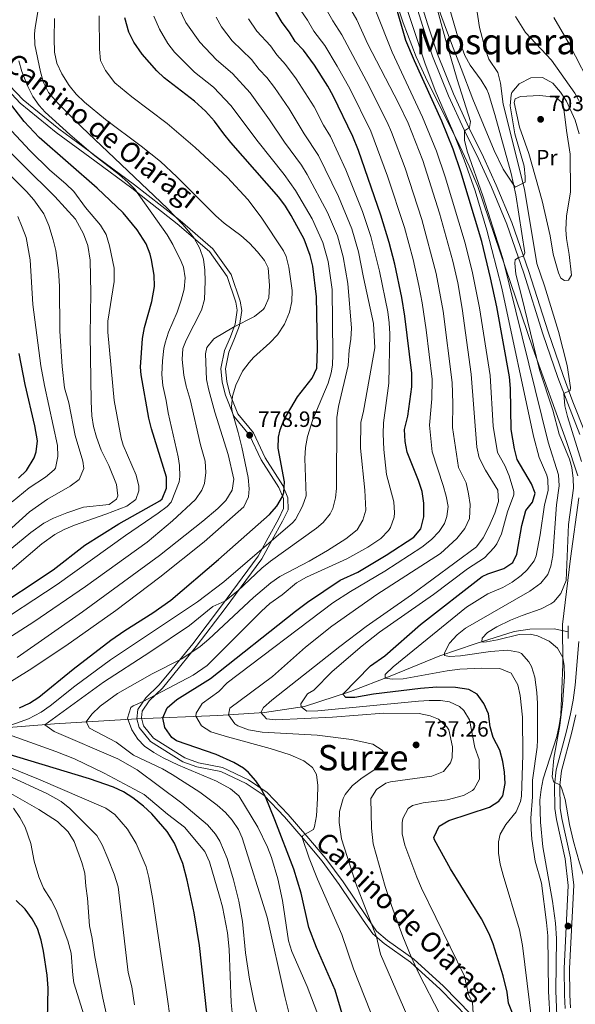
# Model space of a CAD drawing. Units: metres. Extents: x 648035 to 654945, y 4743905 to 4748682.
# Drawn here: x 653746 to 653997, y 4745152 to 4745598 of the extents above; entities that cross this region are included whole.
import ezdxf
from ezdxf.enums import TextEntityAlignment as Align

# ---------------------------------------------------------------- set-up
doc = ezdxf.new("R2010")
doc.units = ezdxf.units.M
doc.header["$MEASUREMENT"] = 0
doc.linetypes.add('DGN Style 2', pattern=[86.0178, 51.61068, -34.40712])
doc.linetypes.add('DGN Style 3', pattern=[120.42492, 86.0178, -34.40712])
for name, color, linetype, lineweight in [('Nivel 11', 7, 'Continuous', 0), ('Nivel 21', 7, 'Continuous', 0), ('Nivel 35', 7, 'Continuous', 0), ('Nivel 36', 7, 'Continuous', 0), ('Nivel 37', 7, 'Continuous', 0), ('Nivel 4', 7, 'Continuous', 0), ('Nivel 41', 7, 'Continuous', 0), ('Nivel 44', 7, 'Continuous', 0), ('Nivel 45', 7, 'Continuous', 0), ('Nivel 5', 7, 'Continuous', 0), ('Nivel 57', 7, 'Continuous', 0), ('Nivel 7', 7, 'Continuous', 0)]:
    doc.layers.add(name, color=color, linetype=linetype, lineweight=lineweight)
doc.styles.add('Style-Arial', font='txt')
doc.styles.add('Style-Arial Narrow', font='txt')
doc.styles.add('Style-Helvetica-Narrow-Oblique', font='txt')
doc.styles.add('Style-Times New Roman', font='txt')

# ---------------------------------------------------------------- blocks, each defined once
blk = doc.blocks.new('5PATER')
at = {"layer": 'Nivel 7', "linetype": 'Continuous', "lineweight": 0}
h = blk.add_hatch(color=51, dxfattribs=at)
edge = h.paths.add_edge_path()
edge.add_ellipse((0, 0), major_axis=(-11, -11.1), ratio=0.999422, start_angle=0, end_angle=360)

msp = doc.modelspace()

# ---------------------------------------------------------------- linework, layer by layer
at = {"layer": 'Nivel 11', "color": 142, "linetype": 'DGN Style 3', "lineweight": 13}
for points in [[(653970.36, 4745599.08, 702.56), (653974.87, 4745591.89, 702.21), (653986.68, 4745579.32, 702.21), (653997.2, 4745564.36, 701.87), (653999.01, 4745561.12, 701.69)], [(653737.06, 4745276.97, 770.6), (653761.49, 4745278.92, 763.8), (653798.78, 4745281.22, 753.94), (653835.48, 4745282.82, 741.66), (653856.74, 4745284.14, 734.42), (653874.81, 4745286.85, 729.59), (653895.65, 4745293.56, 724.07), (653913.58, 4745300.49, 719.42), (653936.11, 4745309.74, 715.62), (653952.02, 4745315.15, 710.62), (653969.7, 4745320.76, 707.17), (653976.84, 4745321.82, 705.45), (653987.88, 4745321.96, 703.72), (653994.26, 4745320.62, 703.55)]]:
    msp.add_polyline3d(points, dxfattribs=at)
at = {"layer": 'Nivel 21', "color": 1, "linetype": 'DGN Style 2', "lineweight": 0, "extrusion": (0, -0.006981, 0.999976), "elevation": -32419.49, "flags": 128}
msp.add_lwpolyline([(653994.26, 4745212.7), (653994.26, 4745206.97)], dxfattribs=at)
at = {"layer": 'Nivel 21', "color": 7, "linetype": 'Continuous', "lineweight": 0}
for points in [[(653917.06, 4745631.07, 717.97), (653928.19, 4745595.06, 717.2), (653932.72, 4745581.21, 716.65), (653939.99, 4745563.16, 715.75), (653947.08, 4745547.77, 715.02), (653953.71, 4745534.34, 714.31), (653959.42, 4745521.79, 713.12), (653966.45, 4745505.04, 711.49), (653974.12, 4745482.88, 709.3), (653982.76, 4745455.54, 707.04), (653989.58, 4745435.78, 705.49), (653993.99, 4745423.88, 704.69), (653999.56, 4745409.96, 704.08)], [(653736.42, 4745569.97, 798.95), (653745.99, 4745559.94, 797.57), (653762.32, 4745546.64, 796.88), (653779.79, 4745533.7, 796.88), (653796.54, 4745521.37, 795.85), (653817.15, 4745505.3, 791.88), (653831.79, 4745492.68, 788.26), (653839.7, 4745481.39, 788.09), (653843.64, 4745469.78, 787.05), (653844.26, 4745466.12, 786.54), (653843.33, 4745459.84, 785.33), (653841.24, 4745454.17, 784.04), (653838.53, 4745447.86, 783.34), (653836.87, 4745439.76, 782.74), (653837.57, 4745433.55, 782.14), (653839.05, 4745427.78, 781.28), (653842.79, 4745418.25, 779.64), (653849.92, 4745409.6, 778.95), (653855.23, 4745398.49, 777.22), (653863.11, 4745385.92, 776.19), (653865.21, 4745380.92, 774.72), (653865.31, 4745376.37, 773.86), (653863.07, 4745371.66, 773.08), (653858.28, 4745363.21, 770.93), (653853.75, 4745354.81, 769.38), (653837.21, 4745332.35, 764.55), (653824.14, 4745315.23, 760.93), (653813.44, 4745302.03, 759.29), (653808.88, 4745296.45, 757.3), (653802.86, 4745290.68, 755.32), (653799.26, 4745285.47, 754.29), (653798.78, 4745281.22, 753.94), (653799.89, 4745277.26, 753.6)], [(653999.08, 4745316.23, 706.48), (653997.37, 4745296.44, 707.64), (653996.5, 4745289.7, 708.16), (653995.26, 4745283.52, 708.37), (653993.43, 4745275.73, 708.55), (653988.73, 4745258.14, 709.63), (653988.05, 4745251.27, 710.01), (653988.2, 4745240.67, 710.44), (653988.9, 4745235.72, 710.64), (653992.8, 4745217.93, 711.2), (653994.27, 4745205.83, 711.95), (653992.42, 4745168.27, 713.57), (653992.56, 4745156.19, 713.7), (653992.9, 4745150.13, 714)], [(653799.89, 4745277.26, 753.6), (653805, 4745271.02, 752.74), (653819.64, 4745261.81, 752.03), (653826.08, 4745259.45, 751.49), (653836.92, 4745257.38, 750.8), (653848.43, 4745251.95, 750.72), (653856.49, 4745246.51, 750.13), (653865.71, 4745236.82, 747.98), (653874.13, 4745227.08, 744.87), (653882.78, 4745216.82, 742.03), (653890.56, 4745206.32, 741.51), (653901.4, 4745190.17, 741.51), (653905.67, 4745183.99, 740.73), (653910.85, 4745179.6, 738.49), (653922.79, 4745171.06, 735.47), (653936.28, 4745158.86, 732.8), (653948.62, 4745146.17, 731.08)]]:
    msp.add_polyline3d(points, dxfattribs=at)
at = {"layer": 'Nivel 21', "color": 7, "linetype": 'DGN Style 3', "lineweight": 0}
for points in [[(653919.4, 4745631.76, 717.97), (653930.52, 4745595.79, 717.2), (653935.01, 4745582.05, 716.65), (653942.23, 4745564.12, 715.75), (653949.28, 4745548.82, 715.02), (653955.92, 4745535.38, 714.31), (653961.65, 4745522.77, 713.12), (653968.73, 4745505.91, 711.49), (653976.43, 4745483.64, 709.3), (653985.07, 4745456.31, 707.04), (653991.87, 4745436.6, 705.49), (653996.26, 4745424.76, 704.69), (654001.87, 4745410.74, 704.08)], [(653738, 4745571.22, 799.36), (653747.38, 4745561.4, 797.99)], [(653747.38, 4745561.4, 797.99), (653763.56, 4745548.22, 796.38), (653777.84, 4745537.64, 795), (653780.99, 4745535.31, 794.67), (653797.79, 4745522.95, 792.32), (653816.37, 4745508.45, 790), (653818.48, 4745506.8, 789.84), (653833.31, 4745494, 788.67)], [(653833.31, 4745494, 788.67), (653841.53, 4745482.3, 788.46), (653845.63, 4745470.25, 787.36), (653846.33, 4745466.11, 786.76), (653845.32, 4745459.31, 785.45), (653843.14, 4745453.4, 784.1), (653840.5, 4745447.24, 783.45), (653838.93, 4745439.65, 782.95), (653839.58, 4745433.88, 782.42), (653841, 4745428.36, 781.6), (653844.58, 4745419.25, 780.02), (653851.66, 4745410.66, 779.33), (653857.02, 4745399.43, 777.59), (653864.94, 4745386.8, 776.55), (653867.24, 4745381.28, 775.01), (653867.36, 4745375.9, 774), (653864.89, 4745370.71, 773.11), (653860.07, 4745362.22, 770.94), (653855.49, 4745353.71, 769.37), (653838.86, 4745331.12, 764.5), (653825.76, 4745313.97, 760.87), (653815.04, 4745300.74, 759.23), (653810.4, 4745295.07, 757.22), (653804.44, 4745289.36, 755.25), (653801.24, 4745284.72, 754.37), (653800.91, 4745281.72, 755.02), (653801.85, 4745278.13, 754.84)], [(653997.64, 4745283, 708.37), (653995.8, 4745275.14, 708.55), (653991.14, 4745257.7, 709.63), (653990.49, 4745251.16, 710.01), (653990.64, 4745240.86, 710.44), (653991.3, 4745236.16, 710.64), (653995.2, 4745218.34, 711.2), (653996.72, 4745205.91, 711.95), (653994.86, 4745168.22, 713.57), (653995, 4745156.28, 713.7), (653995.33, 4745150.37, 714)], [(653801.85, 4745278.13, 754.84), (653806.43, 4745272.47, 754.13), (653820.59, 4745263.57, 753.43), (653826.71, 4745261.36, 752.87), (653837.59, 4745259.28, 752.19), (653849.46, 4745253.67, 752.12), (653857.91, 4745247.95, 751.52), (653867.4, 4745237.99, 749.3), (653875.88, 4745228.18, 746.17), (653884.49, 4745217.96, 743.34), (653892.25, 4745207.48, 742.83), (653903.14, 4745191.27, 742.81), (653907.37, 4745185.14, 742.05), (653912.36, 4745180.95, 739.86), (653924.23, 4745172.46, 736.85), (653937.8, 4745160.2, 734.16), (653950.3, 4745147.36, 732.4)]]:
    msp.add_polyline3d(points, dxfattribs=at)
at = {"layer": 'Nivel 35', "color": 92, "linetype": 'DGN Style 3', "lineweight": 0}
for points in [[(653911.56, 4745619.87, 724.33), (653919.44, 4745596.2, 725.01), (653925.41, 4745580.82, 725), (653929.52, 4745571.68, 724.82), (653945.21, 4745540.35, 723.44), (653949.44, 4745531.32, 722.88), (653953.27, 4745522.13, 722.29), (653978.21, 4745448.93, 717.12), (653993.45, 4745406.8, 713.68), (653998.54, 4745391.26, 712.47)], [(653999.25, 4745545.97, 707.49), (653997.44, 4745552.12, 707.49), (653993.42, 4745560.78, 707.73), (653990.71, 4745564.89, 708.19), (653987.19, 4745568.94, 708.52), (653982.52, 4745571.47, 708.53), (653977.35, 4745571.38, 708.51), (653972.04, 4745568.56, 708.64), (653968.74, 4745564.66, 708.82), (653968.36, 4745563.58, 708.87), (653968, 4745558.6, 709.14), (653970, 4745546, 710.09), (653974.2, 4745531.41, 711.65), (653974.78, 4745526.58, 712.34), (653974.69, 4745524.1, 712.73), (653970.18, 4745521.86, 713.89), (653964.81, 4745530.07, 715.68), (653960.65, 4745538.4, 717.04), (653951.09, 4745561.61, 720.46), (653945.68, 4745575.55, 721.92), (653942.16, 4745584.85, 722.38), (653938.68, 4745594.16, 722.3), (653934.73, 4745604.83, 721.35)], [(653999, 4745381.33, 711.87), (653995.2, 4745353.86, 711.46), (653991.62, 4745323.89, 711.95), (653991.76, 4745306.05, 712.12), (653990.82, 4745283.12, 713.64), (653990.17, 4745278.19, 713.9), (653989.03, 4745273.31, 714.12), (653982.95, 4745254.05, 714.93), (653981.91, 4745249.19, 715.17), (653981.41, 4745244.36, 715.43), (653981.6, 4745234.43, 716.41), (653982.74, 4745223.27, 717.5), (653987.17, 4745198.66, 718.56), (653988.52, 4745188.77, 718.84), (653988.88, 4745181.8, 718.98), (653988.6, 4745158.09, 719.4), (653989.15, 4745143.12, 719.95)]]:
    msp.add_polyline3d(points, dxfattribs=at)
at = {"layer": 'Nivel 36', "color": 92, "linetype": 'Continuous', "lineweight": 0}
msp.add_polyline3d([(653993.47, 4745547.45, 703.61), (653995.13, 4745536.76, 702.45), (653995.26, 4745519.68, 702.23), (653993.52, 4745508.71, 702.14), (653993.09, 4745502.59, 701.93), (653993.38, 4745498.64, 701.8), (653994.62, 4745491.35, 701.8), (653995.64, 4745482.05, 701.32), (653994.28, 4745479.84, 701.15), (653992.58, 4745479.67, 701.2), (653990.87, 4745480.6, 701.24), (653989.78, 4745483.03, 701.41), (653987.42, 4745491.5, 701.76), (653986.02, 4745499.81, 702.1), (653982.39, 4745515.7, 702.27), (653976.36, 4745537.12, 703.31), (653972.13, 4745548.99, 703.7), (653969.78, 4745560.18, 703.91), (653970.18, 4745561.82, 704), (653972.59, 4745562.93, 704), (653981.26, 4745563.28, 703.96), (653988.4, 4745562.58, 703.7), (653991.03, 4745560.51, 703.31), (653992.1, 4745558.16, 703.18), (653992.98, 4745551.24, 703.18), (653993.47, 4745547.45, 703.61)], dxfattribs=at)
at = {"layer": 'Nivel 4', "color": 30, "linetype": 'Continuous', "lineweight": 30, "flags": 128}
for points, elevation in [([(653971.2, 4745142.34), (653967.24, 4745152.5), (653966.6, 4745157.47), (653964.82, 4745164.96), (653960.27, 4745179.39), (653958.36, 4745184.01), (653954.89, 4745190.76), (653940.91, 4745213.34), (653933.67, 4745226.46), (653933.37, 4745227.49), (653935.85, 4745232.73), (653940.09, 4745235.28), (653958.64, 4745241.21), (653962.86, 4745243.96), (653964.68, 4745246.46), (653965.6, 4745251.98), (653965.44, 4745257.03), (653964.66, 4745262), (653963.27, 4745267.01), (653960.3, 4745272.78), (653958.81, 4745277.55), (653958.12, 4745283.46), (653955.94, 4745288.2), (653953.06, 4745292.4), (653949.24, 4745294.47), (653943.22, 4745295.46), (653934.65, 4745295.52), (653927.33, 4745294.9), (653906.1, 4745292.46), (653897.56, 4745290.82), (653893.56, 4745290.82), (653892.15, 4745292.43), (653904.63, 4745305.26), (653911.2, 4745309.75), (653927.35, 4745323.91), (653955.25, 4745345.63), (653957.79, 4745346.89), (653965, 4745349.26), (653969.2, 4745351.99), (653970.88, 4745355.76), (653973.23, 4745368.73), (653975.09, 4745375.46), (653978.04, 4745379.3), (653979.23, 4745383.37), (653977.58, 4745387.59), (653971.04, 4745398.59), (653969.88, 4745403.47), (653968.42, 4745412.23), (653968.03, 4745430.78), (653967.58, 4745436.03), (653961.92, 4745467.74), (653959.1, 4745480.87), (653955.12, 4745497.25), (653945.6, 4745528.73), (653942.07, 4745539), (653937, 4745551.73), (653924.58, 4745579.06), (653920.75, 4745588.28), (653915.76, 4745605.53)], 725), ([(653921.62, 4745418.18), (653923.38, 4745431.42), (653923.38, 4745437.68), (653920.25, 4745463.41), (653918.9, 4745471.88), (653915.7, 4745487.04), (653913.15, 4745496.87), (653909.32, 4745509.21), (653899.25, 4745538.41), (653896.69, 4745544.72), (653887.72, 4745563.15), (653885.33, 4745567.54), (653879.24, 4745577.08), (653874.3, 4745583.82), (653870.54, 4745587.75), (653867.98, 4745592.04), (653864.6, 4745596.32), (653861.81, 4745601.15)], 750), ([(653745.66, 4745286.28), (653750.25, 4745288.36), (653754.42, 4745291.07), (653769.97, 4745303.69), (653787.11, 4745316.83), (653793.43, 4745321.18), (653806.13, 4745329.19), (653814.26, 4745335.01), (653835.8, 4745353.39), (653858.91, 4745373.78), (653862.27, 4745377.49), (653864.81, 4745381.86), (653865.42, 4745383.65), (653865.8, 4745388.57), (653862.84, 4745403.75), (653863.07, 4745408.68), (653863.82, 4745411.96), (653865.62, 4745416.65), (653871.67, 4745426.97), (653878.31, 4745435.48), (653880.34, 4745439.98), (653880.61, 4745448.87), (653880.28, 4745472.29), (653878.5, 4745486.09), (653877.4, 4745490.98), (653874.59, 4745498.27), (653868.79, 4745509.08), (653866.13, 4745513.31), (653863.11, 4745517.28), (653841.43, 4745542.12), (653838.2, 4745545.93), (653834.07, 4745551.71), (653829.95, 4745556.25), (653824.96, 4745560.83), (653811.22, 4745571.38), (653807.83, 4745574.51), (653801.19, 4745582.02), (653797.43, 4745587.42), (653795.24, 4745592.01), (653793.44, 4745598.54)], 775), ([(653799, 4745502.62), (653792.62, 4745510.29), (653780.81, 4745521.35), (653754.62, 4745544.33), (653747.84, 4745551.59), (653738.54, 4745563.49)], 800), ([(653731.71, 4745329.36), (653760.89, 4745348.71), (653775.23, 4745359.83), (653790.7, 4745369.44), (653809.2, 4745379.83), (653810.32, 4745380.79), (653812.32, 4745385.56), (653812.34, 4745390.56), (653805.47, 4745412.43), (653804.32, 4745417.3), (653800.8, 4745436.86), (653800.52, 4745440.32), (653801.37, 4745453.41), (653802.31, 4745458.39), (653805.68, 4745470.17), (653806.85, 4745476.96), (653806.68, 4745481.96), (653805.53, 4745489.01), (653804.9, 4745491.56), (653803.06, 4745496.22), (653799, 4745502.62)], 800), ([(653745.27, 4745390.09), (653748.8, 4745393.59), (653752.29, 4745399.29), (653753.23, 4745402.04), (653753.87, 4745407.04), (653752.61, 4745413.8), (653748.21, 4745432.52), (653745.54, 4745446.6)], 825), ([(653894.7, 4745138.13), (653888.66, 4745158.49), (653880.2, 4745177.73), (653876.82, 4745186.83), (653873.35, 4745202.29), (653870, 4745213.16), (653861.36, 4745235.56), (653857.06, 4745245.92), (653854.69, 4745250.3), (653852.71, 4745253.19), (653849.43, 4745256.98), (653847.09, 4745258.86), (653842.78, 4745261.5), (653834.79, 4745265.13), (653816.78, 4745271.24), (653814.74, 4745272.83), (653811.49, 4745277.35), (653810.56, 4745281.73), (653812.52, 4745286.26), (653816.95, 4745290.03), (653832.16, 4745299.52), (653870.65, 4745329.96), (653876.15, 4745334.01), (653890.96, 4745343.97), (653899, 4745347.58), (653911.82, 4745355.35), (653924.23, 4745363.44), (653927.47, 4745367.23), (653928.89, 4745372.59), (653928.81, 4745378.86), (653928.03, 4745384.14), (653926.47, 4745389.07), (653921.28, 4745401.9), (653920.37, 4745406.81), (653920.13, 4745412.19), (653921.62, 4745418.18)], 750), ([(653821.61, 4745208.16), (653819.63, 4745215.7), (653815.92, 4745225.04), (653812.63, 4745230.26), (653805.64, 4745238.26), (653801.94, 4745241.64), (653796.98, 4745245.51), (653792.76, 4745248.2), (653788.23, 4745250.29), (653777.43, 4745254.02), (653734.4, 4745267.09)], 775), ([(653742.55, 4745043.02), (653746.73, 4745045.76), (653752.71, 4745048.93), (653761.55, 4745051.68), (653766.44, 4745052.73), (653772.74, 4745053.39), (653792.05, 4745054.59), (653796.88, 4745056.01), (653804.77, 4745060.54), (653817.04, 4745069.25), (653828.22, 4745076.1), (653829.15, 4745076.95), (653831.3, 4745081.42), (653832.57, 4745086.48), (653836.65, 4745097.79), (653837.75, 4745102.64), (653837.72, 4745107.52), (653832.08, 4745134.29), (653827.24, 4745178.68), (653824.75, 4745193.46), (653821.61, 4745208.16)], 775), ([(653744.59, 4745100.69), (653751.2, 4745105.46), (653754.9, 4745108.94), (653757.41, 4745113.04), (653758.48, 4745119.06), (653758.07, 4745130.97), (653758.65, 4745159.41), (653758.24, 4745165.28), (653756.62, 4745176.04), (653755.5, 4745181.14), (653753.9, 4745186.39), (653751.46, 4745190.76), (653748.22, 4745195.04), (653744.2, 4745199.06)], 800)]:
    msp.add_lwpolyline(points, dxfattribs=dict(at, elevation=elevation))
at = {"layer": 'Nivel 5', "color": 30, "linetype": 'Continuous', "lineweight": 0, "flags": 128}
for points, elevation in [([(653979.13, 4745300.15), (653977.59, 4745304.86), (653976.39, 4745307), (653973.03, 4745310.75), (653971.66, 4745311.45), (653966.68, 4745312.36), (653959, 4745311.65), (653945.48, 4745309.7), (653940.47, 4745309.42), (653938.26, 4745309.97), (653938.14, 4745311.1), (653940.41, 4745315.44), (653943.91, 4745319.19), (653947.71, 4745322.32), (653976.81, 4745339.03), (653981.8, 4745342.63), (653984.94, 4745346.61), (653986.38, 4745350.28), (653987.31, 4745355.21), (653988.94, 4745378.13), (653990.16, 4745386.71), (653989.84, 4745391.7), (653985.14, 4745406.42), (653964.59, 4745489.6), (653955.57, 4745517.93), (653948.42, 4745538.15), (653947.31, 4745543.11), (653947.27, 4745547.37), (653949.58, 4745548.92), (653950.04, 4745551.5), (653943.94, 4745570.55), (653938.43, 4745589.28), (653926.31, 4745634.43)], 715), ([(653977.82, 4745144.25), (653973.48, 4745178.64), (653972.18, 4745185.79), (653964.72, 4745210.5), (653963.38, 4745215.42), (653962.58, 4745220.51), (653962.65, 4745225.56), (653963.43, 4745229.03), (653965.9, 4745233.36), (653970.63, 4745239.1), (653972.62, 4745243.75), (653973.01, 4745246.19), (653973.66, 4745265.01), (653973.53, 4745282.05), (653972.52, 4745291.84), (653971.47, 4745296.66), (653968.34, 4745301.85), (653963.27, 4745304), (653955.15, 4745304.16), (653945.16, 4745303.65), (653939.42, 4745302.93), (653919.48, 4745299.38), (653914.45, 4745299.15), (653911.33, 4745299.62), (653911.38, 4745301.28), (653915.01, 4745304.71), (653948.14, 4745331.79), (653957.89, 4745337.81), (653964.54, 4745340.74), (653968.9, 4745343.16), (653972.91, 4745346.14), (653975.65, 4745348.74), (653978.81, 4745352.71), (653979.72, 4745354.97), (653981.54, 4745364.53), (653983.49, 4745378.06), (653985.18, 4745384.53), (653985.05, 4745389.53), (653984.56, 4745391.5), (653981.1, 4745399.49), (653978.55, 4745409.16), (653964.19, 4745476.18), (653957.42, 4745502.42), (653952.03, 4745520.14), (653947.04, 4745534.28), (653941.96, 4745547.27), (653933.96, 4745565.61), (653929.24, 4745578.09), (653912.98, 4745627.54)], 720), ([(653939.33, 4745105.21), (653909.16, 4745174.71), (653907.36, 4745182.56), (653898.1, 4745206.76), (653891.58, 4745226.99), (653890.52, 4745234.34), (653890.62, 4745239.34), (653892.32, 4745245.19), (653893.24, 4745246.96), (653896.37, 4745250.95), (653900.3, 4745254.05), (653908.56, 4745259.7), (653910.65, 4745262.2), (653911.05, 4745265.47), (653909.9, 4745267.03), (653905.69, 4745269.82), (653896.04, 4745271.9), (653880.52, 4745273.8), (653855.56, 4745275.19), (653849.44, 4745276.19), (653844.66, 4745278.05), (653843.22, 4745279.02), (653840.36, 4745283.12), (653840.98, 4745286.08), (653860.36, 4745300.35), (653875.24, 4745313.71), (653887.22, 4745323.22), (653907.61, 4745337.47), (653936.38, 4745356.01), (653943.76, 4745362.79), (653947.4, 4745367.32), (653949.57, 4745371.87), (653949.82, 4745378.17), (653949.13, 4745383.11), (653947.95, 4745388.01), (653944.51, 4745394.94), (653941.79, 4745413.08), (653941.98, 4745424), (653941.64, 4745433.41), (653937.59, 4745465.72), (653934.37, 4745482.85), (653927.89, 4745507.27), (653920.44, 4745530.42), (653914.22, 4745546.72), (653912.18, 4745551.28), (653902.87, 4745569.86), (653891.68, 4745590.8), (653887.6, 4745597.1), (653879.28, 4745611.8)], 740), ([(653936, 4745147.87), (653926.75, 4745165.61), (653923.13, 4745173.47), (653919.28, 4745182.7), (653914.12, 4745196.8), (653911.38, 4745205.37), (653905.92, 4745224.63), (653905.19, 4745231.82), (653904.79, 4745245.19), (653907.38, 4745249.29), (653911.63, 4745252.13), (653913.7, 4745252.72), (653932.42, 4745255.36), (653937.74, 4745257.36), (653940.98, 4745261.28), (653941.64, 4745263.58), (653941.78, 4745268.59), (653940.12, 4745276.23), (653939.26, 4745277.68), (653935.41, 4745281.06), (653931.69, 4745282.62), (653926.79, 4745283.72), (653910.75, 4745283.84), (653887.54, 4745281.98), (653861.78, 4745280.86), (653857.62, 4745281.24), (653855.04, 4745284.04), (653856.16, 4745286.36), (653859.95, 4745289.69), (653890.72, 4745313.96), (653902.72, 4745322.96), (653923.21, 4745337.4), (653952.74, 4745359.13), (653955.68, 4745363.17), (653958.24, 4745368.11), (653961.02, 4745374.33), (653962.72, 4745379.65), (653962.34, 4745384.66), (653956.8, 4745393.72), (653953.82, 4745399.32), (653952.83, 4745404.23), (653950.25, 4745437.15), (653946.26, 4745466.88), (653944.18, 4745478.56), (653941.99, 4745488.31), (653936, 4745510.08), (653928.45, 4745533.94), (653921.71, 4745550.88), (653917.36, 4745559.9), (653903.53, 4745586.51), (653898.52, 4745597.56), (653892.37, 4745608.43)], 735), ([(653722.58, 4745306.26), (653752.13, 4745325.16), (653775.64, 4745341.08), (653803.5, 4745361.18), (653814.94, 4745370.82), (653825.38, 4745380.56), (653828.31, 4745384.7), (653829.53, 4745387.75), (653830.15, 4745392.67), (653829.73, 4745397.79), (653827.7, 4745405.18), (653823.02, 4745425.78), (653821.16, 4745431.82), (653820.06, 4745436.7), (653819.39, 4745443.88), (653819.73, 4745448.88), (653821.15, 4745452.58), (653828.1, 4745466.18), (653829.42, 4745471.08), (653829.87, 4745479.26), (653829.72, 4745484.26), (653829.01, 4745489.24), (653827.45, 4745494.1), (653824.75, 4745498.74), (653823.09, 4745500.9), (653819.68, 4745504.99), (653812.75, 4745512.23), (653773.76, 4745549.15), (653763.13, 4745559.86), (653758.79, 4745564.76), (653756.56, 4745569.2), (653755.25, 4745574.1), (653752.61, 4745586.33), (653752.45, 4745591.27), (653752.8, 4745594.08), (653754.46, 4745603.93)], 790), ([(653818.08, 4745602.69), (653821.08, 4745596.31), (653827.33, 4745587.53), (653834.95, 4745579.53), (653842.17, 4745573.32), (653850.16, 4745564.55), (653858.99, 4745552.28), (653865.73, 4745542.18), (653873.4, 4745531.86), (653876.03, 4745527.6), (653885.25, 4745510.32), (653889.66, 4745499.88), (653892.29, 4745490.38), (653894.45, 4745478.3)], 765), ([(653904.62, 4745148.58), (653897.05, 4745168.09), (653891.67, 4745183.62), (653880.6, 4745208.7), (653876.83, 4745218.12), (653873.78, 4745227.49), (653874.06, 4745228.41), (653878.88, 4745231.1), (653879.27, 4745232.47), (653880.22, 4745237.39), (653880.71, 4745245.12), (653880.86, 4745251.14), (653880.16, 4745256.11), (653878.43, 4745259.16), (653874.43, 4745262.3), (653868.23, 4745264.98), (653859.16, 4745267.88), (653839.85, 4745273.04), (653832.41, 4745275.41), (653828.08, 4745278.12), (653825.5, 4745282.38), (653825.66, 4745283.75), (653828.39, 4745288.23), (653835.92, 4745293.62), (653839.76, 4745297.47), (653887.69, 4745333.75), (653895.64, 4745338.93), (653911.18, 4745348.05), (653927.99, 4745358.89), (653932.26, 4745362.33), (653935.76, 4745365.97), (653938.18, 4745369.7), (653939.2, 4745372.81), (653939.85, 4745377.32), (653939.02, 4745381.99), (653937.61, 4745386.83), (653932.56, 4745402.13), (653931.35, 4745414.21), (653932.49, 4745426.05), (653932.56, 4745434.91), (653929.84, 4745457.35), (653928.15, 4745469.51), (653926.64, 4745477.37), (653924.02, 4745489.07), (653920.03, 4745503.64), (653912.44, 4745526.9), (653904.82, 4745547.18), (653895.29, 4745566.5), (653889.6, 4745576.67), (653883.99, 4745585.98), (653879.04, 4745592.47), (653876.11, 4745597.5), (653873.1, 4745601.84)], 745), ([(653951.49, 4745142.94), (653950.8, 4745152.92), (653949.08, 4745156.43), (653947.29, 4745164.8), (653927.79, 4745204.53), (653925.6, 4745209.64), (653920.2, 4745224.12), (653918.98, 4745229.19), (653919.04, 4745234.2), (653919.37, 4745236.12), (653921.79, 4745240.59), (653923.7, 4745241.96), (653928.46, 4745243.23), (653939.4, 4745244.52), (653946.79, 4745246.56), (653950.82, 4745248.81), (653951.67, 4745249.6), (653954.03, 4745253.98), (653953.83, 4745262.8), (653951.99, 4745268.26), (653949.54, 4745280.76), (653947.01, 4745285.06), (653945.02, 4745286.81), (653940.52, 4745288.86), (653936.31, 4745289.49), (653931.32, 4745289.54), (653926.46, 4745289.16), (653880.84, 4745284.93), (653875.84, 4745284.78), (653873.28, 4745286.62), (653873.08, 4745287.96), (653876.18, 4745292.48), (653878.99, 4745294.19), (653887.27, 4745302.68), (653900.86, 4745314.31), (653908.77, 4745320.44), (653933.19, 4745337.44), (653948.67, 4745349.11), (653956.29, 4745354.15), (653960.73, 4745358.71), (653961.92, 4745360.5), (653964.01, 4745365.02), (653966.71, 4745374.95), (653969.53, 4745382.58), (653969.62, 4745384.08), (653967.43, 4745391.28), (653965.47, 4745395.86), (653962.22, 4745401.73), (653960.2, 4745413.7), (653958.92, 4745436.59), (653954.09, 4745467.31), (653950.91, 4745483.06), (653947.49, 4745496.58), (653938.53, 4745526.56), (653934.59, 4745538.2), (653928.29, 4745553.57), (653914.44, 4745582.96), (653907.14, 4745601.54)], 730), ([(653987.03, 4745255.05), (653987.77, 4745263.48), (653990.39, 4745278.26), (653991.65, 4745287.9), (653992.56, 4745300.27), (653992.46, 4745305.25), (653991.83, 4745308.96), (653989.39, 4745313.25), (653985.54, 4745316.4), (653980.32, 4745318.81), (653976.99, 4745319.54), (653972.07, 4745319.41), (653962.21, 4745316.94), (653957.28, 4745316.03), (653955.93, 4745315.96), (653955.17, 4745316.12), (653955.24, 4745317.71), (653957.68, 4745320.26), (653961.94, 4745322.9), (653968.08, 4745325.82), (653973.3, 4745328.01), (653981.96, 4745331.03), (653986.42, 4745333.23), (653987.75, 4745334.15), (653990.94, 4745337.99), (653993.23, 4745343.89), (653994.37, 4745369.16), (653996.55, 4745385.7), (653996.45, 4745389.98), (653995.79, 4745394.93), (653994.88, 4745398.74), (653990.19, 4745410.03), (653987.27, 4745420.91), (653981.15, 4745439.24), (653973.11, 4745472.64), (653970.46, 4745482.52), (653970.06, 4745487.44), (653970.25, 4745489.03), (653971.66, 4745489.96), (653974, 4745490.66), (653974.59, 4745492.17), (653970.45, 4745518.32), (653968.45, 4745528.11), (653961.03, 4745554.68), (653958.05, 4745564.23), (653957.35, 4745566.01), (653954.76, 4745570.28), (653949.84, 4745577.08), (653947.4, 4745581.46), (653943.74, 4745591.36), (653940.37, 4745603.28)], 710), ([(654000.28, 4745397.68), (653993.97, 4745418), (653992.76, 4745422.93), (653992.27, 4745428.51), (653995.04, 4745429.87), (653995.28, 4745431.25), (653993.7, 4745441.11), (653989.85, 4745456.5), (653983.54, 4745477.18), (653980.01, 4745487.33), (653974.42, 4745520.98), (653964.8, 4745559.4), (653963.62, 4745568.89), (653962.28, 4745573.73), (653958.27, 4745579.82), (653956.61, 4745584.53), (653954.12, 4745594.16), (653952.51, 4745604.04)], 705), ([(653733.23, 4745292.86), (653750.01, 4745303.3), (653766.71, 4745314.3), (653789.34, 4745330.25), (653809.32, 4745345.29), (653829.3, 4745361.38), (653847.36, 4745377.15), (653849.48, 4745381.71), (653849.73, 4745385.4), (653849.2, 4745390.39), (653846.35, 4745404.24), (653844.81, 4745410.77), (653841.96, 4745420.36), (653841.7, 4745422.42), (653842.11, 4745427.3), (653843.61, 4745432.2), (653846.7, 4745438.61), (653849.65, 4745442.57), (653851.7, 4745444.76), (653859.1, 4745451.44), (653862.56, 4745455.1), (653865.77, 4745459.87), (653867.96, 4745465.23), (653869.05, 4745470.18), (653869.2, 4745475.14), (653867.72, 4745485.62), (653866.53, 4745490.47), (653865.26, 4745493.1), (653855.13, 4745508.28), (653849.13, 4745516.25), (653839.87, 4745526.3), (653825.21, 4745539.88), (653812.59, 4745550.74), (653796.65, 4745562.77), (653788.89, 4745569.13), (653784.6, 4745574.63), (653782.38, 4745579.25), (653781.99, 4745584.24), (653781.82, 4745599.37)], 780), ([(653740.16, 4745277.72), (653749.82, 4745281.21), (653755.45, 4745284.31), (653759.64, 4745287.08), (653770.84, 4745296.02), (653786.92, 4745307.91), (653826.32, 4745334.14), (653838.22, 4745343.26), (653869.31, 4745369.93), (653870.64, 4745371.43), (653873.91, 4745377.5), (653875.51, 4745382.2), (653874.91, 4745399.01), (653875.31, 4745403.99), (653876.16, 4745408.94), (653878.52, 4745416.69), (653885.43, 4745433.09), (653886.9, 4745437.88), (653887.46, 4745441.29), (653887.68, 4745446.28), (653887.33, 4745475.57), (653885.43, 4745488.25), (653883.06, 4745496.76), (653878.29, 4745507.54), (653870.72, 4745520.4), (653865.64, 4745527.57), (653853.8, 4745542.32), (653841.48, 4745558.89), (653833.57, 4745567.07), (653825.03, 4745573.96), (653815.92, 4745582.89), (653812.91, 4745586.88), (653809.14, 4745593.34), (653806.49, 4745599.23)], 770), ([(653744.66, 4745309.07), (653774.18, 4745329.68), (653809.18, 4745355.23), (653828.72, 4745370.76), (653835.6, 4745376.47), (653839.15, 4745379.98), (653842.03, 4745384.67), (653842.71, 4745389.67), (653840.24, 4745400.9), (653834.24, 4745419.97), (653831.44, 4745430), (653830.45, 4745434.86), (653829.9, 4745446.37), (653830.62, 4745449.34), (653833.79, 4745453.29), (653842.6, 4745458.49), (653852.16, 4745463.3), (653856, 4745466.45), (653856.62, 4745467.24), (653858.6, 4745471.84), (653858.96, 4745477.3), (653858.33, 4745485.36), (653856.61, 4745488.61), (653853.52, 4745492.54), (653849.89, 4745496.47), (653845.96, 4745499.95), (653838.38, 4745505.6), (653834.6, 4745508.86), (653816.93, 4745526.58), (653809.63, 4745533.41), (653800.79, 4745540.47), (653784.73, 4745552.41), (653775.15, 4745560.3), (653771.34, 4745564), (653768.15, 4745567.85), (653764.86, 4745573.19), (653762.68, 4745578.02), (653761.54, 4745582.9), (653761.37, 4745589.09), (653761.54, 4745598.14)], 785), ([(653834.85, 4745598.77), (653837.22, 4745594.36), (653842.06, 4745588.12), (653850.78, 4745579.56), (653854.3, 4745575.15), (653857.75, 4745571.53), (653861.18, 4745566.96), (653867.77, 4745557.37), (653874.59, 4745546.01), (653881.16, 4745536.14), (653890.18, 4745517.66), (653896.2, 4745502.98), (653899.23, 4745492.54), (653901.57, 4745481.04), (653905.98, 4745460.2), (653906.59, 4745449.19), (653901.45, 4745420.41), (653900.28, 4745415.28), (653900.16, 4745403.79), (653902.17, 4745384.75), (653902.63, 4745375.66), (653901.19, 4745371.14), (653898.61, 4745366.81), (653893.5, 4745362.75), (653885.13, 4745357.35), (653876.96, 4745352.66), (653863.65, 4745345.69), (653859.54, 4745342.86), (653851.75, 4745336.18), (653831.41, 4745317.27), (653827.58, 4745314.04), (653819.28, 4745308.43), (653805.79, 4745301.64), (653790.07, 4745292.76), (653782.18, 4745287), (653778.45, 4745283.4), (653775.87, 4745279.81), (653777.46, 4745277), (653789.46, 4745270.72), (653797.38, 4745264.72), (653810.49, 4745258.61), (653814.81, 4745256.1), (653827.37, 4745247.98), (653835.29, 4745242.13), (653839.04, 4745238.82), (653842, 4745235.42), (653844.82, 4745231.22), (653846.52, 4745227.44), (653857.83, 4745191.46), (653865.89, 4745155.53), (653869.36, 4745141.65)], 760), ([(653849.48, 4745598.04), (653853.26, 4745592.5), (653859.38, 4745585.8), (653862.23, 4745581.69), (653866.25, 4745577.4), (653871.03, 4745570.85), (653879.12, 4745558.19), (653883.45, 4745549.88), (653886.52, 4745544.78), (653893.56, 4745529.73), (653901.07, 4745510.8), (653904.81, 4745499.51), (653908.69, 4745483.77), (653912.47, 4745465.44), (653913.2, 4745460.5), (653913.48, 4745455.51), (653913.05, 4745433.13), (653910.54, 4745415.17), (653910.41, 4745410.17), (653910.78, 4745403.16), (653911.98, 4745391.88), (653915.23, 4745379.47), (653915.59, 4745374.47), (653915.41, 4745372.58), (653913.74, 4745367.9), (653912.84, 4745366.54), (653909.39, 4745362.86), (653903.41, 4745358.98), (653893.92, 4745353.68), (653875.69, 4745345.4), (653871.19, 4745342.8), (653864.64, 4745337.42), (653859.04, 4745333.37), (653855.33, 4745330.02), (653830.64, 4745305.45), (653824.39, 4745300.97), (653801.74, 4745289.06), (653797.19, 4745287.16), (653796.12, 4745286.44), (653794.68, 4745281.59), (653796.57, 4745276.32), (653799.34, 4745272.05), (653802.39, 4745268.92), (653806.52, 4745266.01), (653810.82, 4745263.52), (653817.75, 4745260.2), (653834.96, 4745253.05), (653841.22, 4745249.51), (653845.11, 4745246.33), (653853.66, 4745232.24), (653857.98, 4745223.14), (653859.81, 4745218.46), (653862.77, 4745208.86), (653864.8, 4745199.05), (653867.59, 4745180.72), (653869.12, 4745175.96), (653876.06, 4745160.08), (653886.66, 4745132.02)], 755), ([(653987.69, 4745598.62), (653994.64, 4745586.78), (654006.04, 4745564.76)], 705), ([(653731.43, 4745321.52), (653762.78, 4745342.05), (653793.67, 4745364.25), (653808.53, 4745374.29), (653812.58, 4745377.29), (653814.33, 4745379.37), (653818, 4745388.49), (653818.29, 4745390.9), (653818.18, 4745395.9), (653817.61, 4745399.83), (653813.02, 4745419.68), (653812.15, 4745425.32), (653810.64, 4745432.06), (653810.24, 4745437.04), (653810.42, 4745443.22), (653811.06, 4745448.88), (653811.65, 4745451.48), (653813.18, 4745456.24), (653817.12, 4745465.3), (653818.98, 4745470.7), (653820.23, 4745475.76), (653820.68, 4745480.79), (653819.96, 4745485.64), (653819, 4745488.23), (653815.12, 4745495.98), (653812.62, 4745500.3), (653797.88, 4745520.95), (653794.77, 4745524.19), (653790.98, 4745527.44), (653779.05, 4745536.6), (653768.5, 4745545.67), (653757.35, 4745555.76), (653754.56, 4745558.79), (653751.73, 4745562.92), (653749.42, 4745567.42), (653746.8, 4745574.24), (653745.46, 4745579.07)], 795), ([(653737.18, 4745344.66), (653755.88, 4745360.44), (653761.74, 4745364.66), (653765.98, 4745366.93), (653770.61, 4745368.84), (653784.84, 4745373.8), (653794.34, 4745377.5), (653798.36, 4745380.49), (653799.81, 4745384.39), (653799.72, 4745386.53), (653798.58, 4745391.44), (653792.66, 4745405.05), (653791.8, 4745408.23), (653788.52, 4745425.31), (653785.69, 4745456.21), (653785.69, 4745461.21), (653788.64, 4745479.17), (653788.56, 4745485.18), (653786.46, 4745495.35), (653784.93, 4745500.39), (653782.4, 4745504.7), (653775.59, 4745512.65), (653770.25, 4745519.86), (653766.71, 4745523.4), (653759.48, 4745529.58), (653750.33, 4745538.51), (653740.08, 4745549.46)], 805), ([(653729.24, 4745347.97), (653750.84, 4745365.6), (653756.7, 4745369.79), (653761.17, 4745372.03), (653767.14, 4745374.49), (653774.71, 4745376.97), (653786.26, 4745378.18), (653789.67, 4745380.6), (653790.26, 4745382.2), (653789.59, 4745387.23), (653786.12, 4745395.84), (653782.68, 4745402.86), (653780.53, 4745408.64), (653779.26, 4745413.49), (653778.51, 4745418.43), (653778.16, 4745424.88), (653777.78, 4745455.16), (653778.05, 4745473.89), (653777.71, 4745488.89), (653776.66, 4745495.5), (653774.65, 4745500.68), (653771.03, 4745507.35), (653761.73, 4745517.69), (653733.22, 4745545.68)], 810), ([(653727.8, 4745354.69), (653750.18, 4745374.96), (653758.41, 4745380.67), (653768.65, 4745386.47), (653772.69, 4745389.51), (653774.84, 4745394.57), (653774.36, 4745397.88), (653770.86, 4745409.49), (653768.1, 4745424.24), (653766.08, 4745431.01), (653765.07, 4745440.62), (653763.99, 4745456.68), (653763.82, 4745476.99), (653763.36, 4745484.19), (653762.13, 4745493.21), (653761.02, 4745498.07), (653759.02, 4745504.58), (653756.66, 4745509.72), (653752.22, 4745516.18), (653748.88, 4745519.89), (653733.68, 4745534.8)], 815), ([(653742.4, 4745379.38), (653750.12, 4745385.74), (653757.45, 4745390.59), (653761.41, 4745393.92), (653761.96, 4745394.62), (653763.12, 4745399.89), (653762.86, 4745404.89), (653756.96, 4745432.1), (653755.39, 4745441.07), (653751.73, 4745468.76), (653750.52, 4745488.98), (653748.7, 4745499.01), (653746.96, 4745503.76), (653744.93, 4745508.59)], 820), ([(653854.89, 4745140.82), (653851.79, 4745153.64), (653849.89, 4745163.45), (653848.11, 4745175.35), (653846.69, 4745189.46), (653845.05, 4745198.75), (653842.59, 4745208.44), (653839.71, 4745218.07), (653836.43, 4745225.89), (653834.55, 4745229.09), (653830.82, 4745233.31), (653819.23, 4745243.07), (653799, 4745258.19), (653790.31, 4745263.1), (653761.37, 4745275.54), (653757.18, 4745278.58), (653783.7, 4745297.88), (653804.72, 4745311.42), (653822.65, 4745323.53), (653833.26, 4745332.05), (653838.76, 4745334.45), (653844.52, 4745339.2), (653855.51, 4745349.46), (653859.34, 4745352.65), (653880.25, 4745367.52), (653883.22, 4745370.05), (653886.41, 4745373.96), (653887.62, 4745376.4), (653888.86, 4745381.23), (653889.35, 4745385.51), (653889.5, 4745417.55), (653890.12, 4745422.52), (653894.56, 4745441.2), (653895.05, 4745448.06), (653895.84, 4745453.02), (653896.12, 4745458), (653894.45, 4745478.3)], 765), ([(653986.01, 4745144.59), (653985.31, 4745157.82), (653984.97, 4745183.1), (653984.38, 4745189.08), (653982.16, 4745206.94), (653979.3, 4745216.88), (653977.8, 4745226.78), (653977.44, 4745231.34), (653977.3, 4745236.34), (653978.05, 4745245.92), (653978.04, 4745253.51), (653980.11, 4745268.39), (653980.28, 4745271.73), (653980.25, 4745288.24), (653980, 4745293.23), (653979.13, 4745300.15)], 715), ([(653817.54, 4745120.27), (653811.87, 4745160.66), (653806.05, 4745199.52), (653804.24, 4745209.36), (653803.1, 4745214.25), (653798.55, 4745224.79), (653794.56, 4745231.37), (653788.82, 4745238), (653784.75, 4745240.86), (653754.26, 4745253.96), (653708.16, 4745272.64)], 780), ([(653842.42, 4745143.87), (653841.57, 4745152.89), (653840.59, 4745177.01), (653839.87, 4745184.38), (653837.62, 4745196.17), (653836.29, 4745200.98), (653831.75, 4745216.47), (653829.59, 4745221.26), (653820.47, 4745232.25), (653812.71, 4745238.07), (653802.18, 4745247.03), (653784.06, 4745256.64), (653770.54, 4745263.14), (653762.12, 4745266.52), (653742.33, 4745273.47)], 770), ([(653742.56, 4745079.16), (653746.02, 4745081.59), (653750.62, 4745083.66), (653774.48, 4745091.3), (653778.59, 4745093.17), (653782.22, 4745096.8), (653784.25, 4745101.19), (653785.41, 4745106.01), (653788.34, 4745123.11), (653788.71, 4745128.09), (653788.29, 4745133.01), (653783.46, 4745154.88), (653779.83, 4745173.52), (653778.67, 4745181.81), (653777.36, 4745187.62), (653776.5, 4745200.15), (653775.71, 4745205.56), (653775.32, 4745211.44), (653773.94, 4745216.23), (653770.39, 4745225.74), (653767.82, 4745230.06), (653762.86, 4745234.79), (653754.52, 4745240.24), (653729.96, 4745254.03)], 790), ([(653797.72, 4745151.78), (653796.55, 4745159.89), (653794.88, 4745166.4), (653790.37, 4745205.21), (653788.6, 4745211.01), (653785.75, 4745218.21), (653783.2, 4745224.18), (653780.69, 4745228.51), (653768.52, 4745240.59), (653764.64, 4745243.76), (653758.36, 4745247.35), (653740.17, 4745255.68)], 785), ([(654021.17, 4745148), (654019.87, 4745152.98), (654016.24, 4745174.35), (654014.32, 4745181.19), (654010.46, 4745190.43), (654003.74, 4745203.87), (654001.79, 4745208.46), (653999.3, 4745216.09), (653996.66, 4745225.74), (653994.85, 4745233.36), (653992.81, 4745244.72), (653991.34, 4745249.5), (653990.51, 4745251.37), (653987.68, 4745252.5), (653987.03, 4745255.05)], 710), ([(653734.07, 4745085.23), (653764.47, 4745102.55), (653768.16, 4745106.07), (653770.35, 4745110.7), (653775.1, 4745134.91), (653775.58, 4745139.86), (653775.35, 4745144.77), (653774.96, 4745146.8), (653770.37, 4745161.75), (653769.81, 4745165.16), (653769.05, 4745175.16), (653767.66, 4745180.79), (653762.37, 4745194.82), (653760.01, 4745199.24), (653756.5, 4745204.58), (653754.4, 4745209.76), (653752.28, 4745216.8), (653750.86, 4745224.82), (653748.2, 4745232.21), (653745.84, 4745236.62), (653742.97, 4745240.88)], 795)]:
    msp.add_lwpolyline(points, dxfattribs=dict(at, elevation=elevation))
at = {"layer": 'Nivel 57', "color": 92, "linetype": 'DGN Style 3', "lineweight": 0}
for points in [[(653998.54, 4745391.26, 712.47), (653993.45, 4745406.8, 713.68), (653978.21, 4745448.93, 717.12), (653953.27, 4745522.13, 722.29), (653949.44, 4745531.32, 722.88), (653945.21, 4745540.35, 723.44), (653929.52, 4745571.68, 724.82), (653925.41, 4745580.82, 725), (653919.44, 4745596.2, 725.01), (653911.56, 4745619.87, 724.33)], [(653934.73, 4745604.83, 721.35), (653938.68, 4745594.16, 722.3), (653942.16, 4745584.85, 722.38), (653945.68, 4745575.55, 721.92), (653951.09, 4745561.61, 720.46), (653960.65, 4745538.4, 717.04), (653964.81, 4745530.07, 715.68), (653970.18, 4745521.86, 713.89), (653974.69, 4745524.1, 712.73), (653974.78, 4745526.58, 712.34), (653974.2, 4745531.41, 711.65), (653970, 4745546, 710.09), (653968, 4745558.6, 709.14), (653968.36, 4745563.58, 708.87), (653968.74, 4745564.66, 708.82), (653972.04, 4745568.56, 708.64), (653977.35, 4745571.38, 708.51), (653982.52, 4745571.47, 708.53), (653987.19, 4745568.94, 708.52), (653990.71, 4745564.89, 708.19), (653993.42, 4745560.78, 707.73), (653997.44, 4745552.12, 707.49), (653999.25, 4745545.97, 707.49)], [(653989.15, 4745143.12, 719.95), (653988.6, 4745158.09, 719.4), (653988.88, 4745181.8, 718.98), (653988.52, 4745188.77, 718.84), (653987.17, 4745198.66, 718.56), (653982.74, 4745223.27, 717.5), (653981.6, 4745234.43, 716.41), (653981.41, 4745244.36, 715.43), (653981.91, 4745249.19, 715.17), (653982.95, 4745254.05, 714.93), (653989.03, 4745273.31, 714.12), (653990.17, 4745278.19, 713.9), (653990.82, 4745283.12, 713.64), (653991.76, 4745306.05, 712.12), (653991.62, 4745323.89, 711.95), (653995.2, 4745353.86, 711.46), (653999, 4745381.33, 711.87)]]:
    msp.add_polyline3d(points, dxfattribs=at)

# ---------------------------------------------------------------- block references
at = {"layer": 'Nivel 7', "color": 51, "linetype": 'Continuous', "lineweight": 0, "xscale": 0.1000009313241567, "yscale": 0.1000009313241567, "zscale": 0.1000009313241567}
for p in [(653981.72, 4745552.55, 703.33), (653849.92, 4745409.6, 778.95), (653925.33, 4745269.43, 737.26), (653994.12, 4745187.45, 712.74)]:
    msp.add_blockref('5PATER', p, dxfattribs=at)

# ---------------------------------------------------------------- texts
at = {"layer": 'Nivel 37', "color": 92, "linetype": 'Continuous', "lineweight": 0, "style": 'Style-Arial Narrow'}
msp.add_text('Pr', height=7, dxfattribs=at).set_placement((653984.53, 4745535.23, 702.87), align=Align.MIDDLE_CENTER)
at = {"layer": 'Nivel 41', "color": 7, "linetype": 'Continuous', "lineweight": 0, "style": 'Style-Arial'}
for s, p in [('703.33', (653985.46, 4745556.3, 703.33)), ('778.95', (653853.67, 4745413.35, 778.95)), ('737.26', (653929.08, 4745273.18, 737.26))]:
    msp.add_text(s, height=7, dxfattribs=at).set_placement(p)
at = {"layer": 'Nivel 44', "color": 7, "linetype": 'Continuous', "lineweight": 0, "style": 'Style-Helvetica-Narrow-Oblique'}
for rotation, p in [(322.2937, (653780.46, 4745543.85, 789.69)), (316.3826, (653917.38, 4745187.96, 734.99))]:
    msp.add_text('Camino de Oiaragi', height=8.9999, rotation=rotation, dxfattribs=at).set_placement(p, align=Align.CENTER)
at = {"layer": 'Nivel 45', "color": 7, "linetype": 'Continuous', "lineweight": 0, "style": 'Style-Times New Roman'}
for s, p in [('Mosquera', (653961.46, 4745587.77, 704.21)), ('Surze', (653901.31, 4745263.66, 741.45))]:
    msp.add_text(s, height=11.5, dxfattribs=at).set_placement(p, align=Align.MIDDLE_CENTER)

doc.saveas('drawing.dxf')
